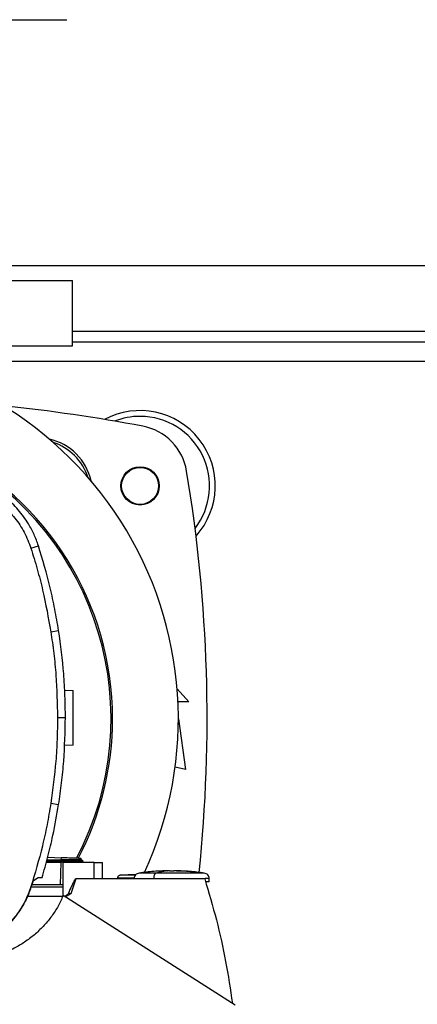
# Model space of a CAD drawing. Extents: x 0.4 to 10.6, y 0.4 to 8.1.
# Drawn here: x 6.3 to 6.5, y 6 to 6.4 of the extents above; entities that cross this region are included whole.
import ezdxf

# ---------------------------------------------------------------- set-up
doc = ezdxf.new("R2010")
doc.units = 0
doc.linetypes.add('SLD-SOLID', pattern=[0])
doc.layers.get('0').update_dxf_attribs({"linetype": 'CONTINUOUS'})

msp = doc.modelspace()

# ---------------------------------------------------------------- linework, layer by layer
at = {"color": 7, "linetype": 'SLD-SOLID'}
for p, q in [((6.312016018581896, 6.311328031956501), (6.791018643253813, 6.311328031956502)), ((6.098433341416542, 6.304110184186067), (6.348433341416542, 6.304110184186067)), ((6.348433341416542, 6.272860184186066), (6.348433341416542, 6.304110184186067)), ((6.098433341416542, 6.272860184186066), (6.348433341416542, 6.272860184186066)), ((6.754601320419166, 6.274582625132357), (6.348433341416542, 6.274582625132357)), ((6.32852551047136, 6.175834265555363), (6.332127804731553, 6.176996456514909)), ((6.33808633783374, 6.135739869358651), (6.341825450918298, 6.136328295315134)), ((6.344723042615075, 6.107819949562219), (6.348769126752569, 6.10767865719071)), ((6.398706989447541, 6.108399403130399), (6.404371661626516, 6.102174488648008)), ((6.404371661626516, 6.102174488648008), (6.399102558123722, 6.102174488648008)), ((6.341301998821844, 6.094646921767372), (6.345087129189615, 6.094646921767368)), ((6.399286340724045, 6.094054544726064), (6.402731241679009, 6.069694173687378)), ((6.348769126752569, 6.081431938030551), (6.344565145700233, 6.081285131777276)), ((6.402731241679009, 6.069694173687378), (6.397731753305089, 6.070805171103806)), ((6.33808633783374, 6.05355397417605), (6.341825450918188, 6.052965548219664)), ((6.336580252394922, 6.027673542489456), (6.342994223007423, 6.027449561700171)), ((6.342994223007869, 6.027449561697662), (6.342959245045691, 6.026447923914989)), ((6.35260270535336, 6.026493706436747), (6.352624341009562, 6.027113270566684)), ((6.352602707080047, 6.026493700871209), (6.352624342928218, 6.027113270499724)), ((6.352602707263022, 6.026493689782212), (6.352624343497774, 6.027113270479868)), ((6.335938858223093, 6.025362442162728), (6.342941052953234, 6.025362442162728)), ((6.336089079124579, 6.025903724871167), (6.342992033983552, 6.025903727782957)), ((6.336242496875508, 6.026456526611298), (6.342959245018883, 6.026447922582702)), ((6.342941052953229, 6.025362442162728), (6.342561826036708, 6.014502804172317)), ((6.342959294633615, 6.025362432452843), (6.342941052953218, 6.025362442163025)), ((6.342959245018883, 6.026447922582702), (6.342992033983551, 6.025903727782985)), ((6.342992033669235, 6.025903712193019), (6.34295929463354, 6.025362432452882)), ((6.343813672655718, 6.025142981177061), (6.343813672655718, 6.008797375092219)), ((6.358934535113329, 6.025142981177061), (6.343813672655718, 6.025142981177061)), ((6.353630888449741, 6.025900150639806), (6.352594731407062, 6.026498309685008)), ((6.352673470862672, 6.025354590735164), (6.353624735947343, 6.025903744037691)), ((6.352679568989024, 6.025142981177061), (6.352687236544239, 6.025362551230192)), ((6.353624609739313, 6.025903723154752), (6.353618025457229, 6.025903723154752)), ((6.353624592988905, 6.025903661074181), (6.353624660460715, 6.025903700024666)), ((6.353624701506811, 6.025903723719976), (6.353630401542796, 6.025907014267132)), ((6.358934535113329, 6.01726896542903), (6.358934535113329, 6.025142981177061)), ((6.358934535113366, 6.025142981177061), (6.362896203966872, 6.025142981177061)), ((6.362896204171872, 6.01726896542903), (6.362896203966876, 6.025142981177061)), ((6.329702621856907, 6.016484871387125), (6.331946793733731, 6.017894025385482)), ((6.331946793733731, 6.017894025385482), (6.333866166288445, 6.017894025364201)), ((6.370086402533729, 6.017716240732049), (6.370086402533729, 6.01726896542903)), ((6.378982906460988, 6.019371906472749), (6.371398916608456, 6.019022770913806)), ((6.378078093168396, 6.019330252607066), (6.379019395513198, 6.019399278475174)), ((6.387419591386952, 6.017470138616825), (6.387419591386952, 6.01726896542903)), ((6.394987965607424, 6.021195041125749), (6.391739934111361, 6.021113006769713)), ((6.394987965607424, 6.021063749648452), (6.394987965607424, 6.021182190348191)), ((6.397153319938132, 6.021195041125749), (6.397153319938132, 6.021063749649109)), ((6.39805247007724, 6.021182191041103), (6.397153319938132, 6.021195041125749)), ((6.400401351434195, 6.021113006769713), (6.39805247007724, 6.021182191041103)), ((6.398379388350935, 6.02116407475956), (6.400401351434195, 6.021113006769712)), ((6.414115247944581, 6.015956629471025), (6.414115247944581, 6.017470138616825)), ((6.328525510471356, 6.013459577979388), (6.328726507568811, 6.0133947312477)), ((6.343813672655718, 6.013331957555015), (6.328701364871998, 6.013331957555015)), ((6.328726507568811, 6.0133947312477), (6.329702621856907, 6.016484871387125)), ((6.342561826036708, 6.014502804172317), (6.329076525938584, 6.014502804172317)), ((6.343813672655718, 6.014502804172336), (6.342561826036688, 6.014502804172336)), ((6.350076906612543, 6.017268965429014), (6.347643916792726, 6.010113412170637)), ((6.358934535113348, 6.017268965429014), (6.350076906612543, 6.017268965429014)), ((6.411972920376454, 6.017268965429063), (6.358934535113329, 6.017268965429014)), ((6.343808279954537, 6.008784706563807), (6.326880058077465, 6.008784706563807)), ((6.426557551506375, 5.956768222852914), (6.344025722518448, 6.009304049034673)), ((6.347643916792726, 6.010113412170637), (6.345057944766611, 6.008646984715994))]:
    msp.add_line(p, q, dxfattribs=at)
at = {"color": 8, "linetype": 'SLD-SOLID'}
for p, q in [((6.348433341416542, 6.279831968964375), (6.754601320419167, 6.279831968964377)), ((6.790848446378607, 6.265330656628396), (6.312186215457108, 6.265330656628387)), ((6.393761897194396, 6.021164074759554), (6.394088815244327, 6.02118220357089))]:
    msp.add_line(p, q, dxfattribs=at)
at = {"color": 7, "linetype": 'SLD-SOLID'}
for radius in [0.009186351706036433, 0.008866666666667022]:
    msp.add_circle((6.380913656377173, 6.205684987335673), radius, dxfattribs=at)
for centre, radius, start, end in [((6.223433341416543, 6.094136430905226), 0.1758530183727035, 335.1711817526428, 90), ((6.223433341416543, 5.385475013582392), 0.8635170603674542, 79.40651297465593, 83.89369319030031), ((6.380913656377173, 6.205684987335673), 0.03608923884514514, 318.0450755198505, 118.1823905018789), ((6.223433341416544, 6.094136430905226), 0.1442808398943303, 0, 127.4943025076672), ((6.380913656377173, 6.205684987335673), 0.0333333333333338, 90, 111.5421037171877), ((6.380913656377173, 6.205684987335673), 0.03333333333333331, 322.294587604174, 90), ((6.377356799733858, 6.208475130985244), 0.02624671916010517, 9.461733258088707, 79.40651297465539), ((6.331650711771188, 6.202353801259874), 0.02637795275590548, 12.4608717760209, 77.53912822398057), ((6.330954554667614, 6.20164661952465), 0.02624671916010549, 18.06754601985302, 71.92657888601443), ((6.223433341416544, 6.094136430905226), 0.1435260242564267, 332.1656354705223, 61.35211024345927), ((5.691281110445414, 6.094136430905227), 0.7217847769028874, 354.1314125629304, 9.461733258088666), ((6.223433341416544, 6.094136430905226), 0.1442808398943303, 332.3050828764631, 0)]:
    msp.add_arc(centre, radius, start, end, dxfattribs=at)
for points, knots in [([(6.309965765754666, 6.429142336417042), (6.312627124542789, 6.429142336417039), (6.318005882618528, 6.42914233641703), (6.325058248937998, 6.429142336417033), (6.331310171953629, 6.429142336417033), (6.336555069412522, 6.429142336417033), (6.340715331652174, 6.429142336417033), (6.343675502161299, 6.429142336417033), (6.345491734493614, 6.429142336417033), (6.345687218727329, 6.429142336417033), (6.345782256235473, 6.429142336417033)], [0, 0, 0, 0, 0.1207971723449705, 0.2441379828891862, 0.3695094429840754, 0.4963425557585625, 0.6240262837975749, 0.7519244491129567, 0.8793944568329417, 1, 1, 1, 1]), ([(6.332127804731553, 6.176996456514909), (6.331473429200199, 6.178810505581317), (6.330164678130146, 6.182438603734487), (6.327016301801208, 6.188308047563915), (6.322585119711772, 6.194397020033855), (6.316576892216411, 6.200269904033724), (6.309655450393683, 6.20501954937698), (6.303988735592644, 6.207690544661014), (6.300725101820735, 6.20878518044778), (6.300103243538904, 6.208993754196296)], [0, 0, 0, 0, 0.1230569550484203, 0.2461139114776983, 0.4241105529700437, 0.6021071872508371, 0.7801039118146625, 0.9581006285823979, 1, 1, 1, 1]), ([(6.298944121052129, 6.205390471412445), (6.300745911252692, 6.204737803161641), (6.304378573138214, 6.203421932380546), (6.309990284419231, 6.200304077345937), (6.315685761099582, 6.196024298195935), (6.321056105860735, 6.190283346501444), (6.325586756830275, 6.18353766322576), (6.327535502218411, 6.178429388590795), (6.32852551047136, 6.175834265555363)], [0, 0, 0, 0, 0.1323638023824145, 0.2668639999190003, 0.4423391453827622, 0.6229031035537178, 0.8084259534796174, 1, 1, 1, 1]), ([(6.32852551047136, 6.175834265555363), (6.329557594241197, 6.17249827390995), (6.331621761780753, 6.165826290619506), (6.335072568333662, 6.152506215159138), (6.336888470624027, 6.142403901183448), (6.33808633783374, 6.135739869358651)], [0, 0, 0, 0, 0.2539239867317002, 0.5078479734344423, 1, 1, 1, 1]), ([(6.341825450918298, 6.136328295315134), (6.34124165715984, 6.139771115781877), (6.34007406964299, 6.146656756714989), (6.337112590237724, 6.160295442288187), (6.334120629749421, 6.170319700025872), (6.332127804731553, 6.176996456514909)], [0, 0, 0, 0, 0.2503411295657935, 0.5006822591044308, 1, 1, 1, 1]), ([(6.33808633783374, 6.135739869358651), (6.33858761422099, 6.132284001470495), (6.339590166995432, 6.125372265694578), (6.340929653759301, 6.111677801699773), (6.341154005428242, 6.101416066764187), (6.341301998821844, 6.094646921767372)], [0, 0, 0, 0, 0.2539266718631445, 0.5078533436972515, 1, 1, 1, 1]), ([(6.345087129189615, 6.094646921767368), (6.34504530562644, 6.098138675250468), (6.344961658500095, 6.10512218221629), (6.344155051783626, 6.119055489122124), (6.342756781604292, 6.129422951708763), (6.341825450918298, 6.136328295315134)], [0, 0, 0, 0, 0.2503415568865756, 0.5006831137461506, 1, 1, 1, 1]), ([(6.348769126752569, 6.081431938030551), (6.348769126752569, 6.081480906301842), (6.348769126752569, 6.081578998039581), (6.34876912675257, 6.082361763104282), (6.348769126752569, 6.083577019276989), (6.348769126752569, 6.085223678026948), (6.348769126752569, 6.087225153601883), (6.348769126752569, 6.089507550309387), (6.348769126752569, 6.091982342353646), (6.348769126752569, 6.094555297610643), (6.348769126752569, 6.097128252867635), (6.348769126752569, 6.099603044911881), (6.348769126752569, 6.101885441619365), (6.348769126752569, 6.10388691719429), (6.348769126752569, 6.105533575944238), (6.348769126752569, 6.106748832116932), (6.34876912675257, 6.107531597181655), (6.34876912675257, 6.107629688919411), (6.348769126752569, 6.10767865719071)], [0, 0, 0, 0, 0.06124309860115042, 0.122680294972878, 0.1844743278541712, 0.2467315139147128, 0.3094862800698134, 0.3726972959573055, 0.4362551902853564, 0.5000000000008001, 0.5637448097161534, 0.6273027040438811, 0.6905137199309687, 0.7532684860857267, 0.8155256721459038, 0.8773197050269769, 0.9387569013987901, 0.9999999999999999, 0.9999999999999999, 0.9999999999999999, 0.9999999999999999]), ([(6.341301998821844, 6.094646921767372), (6.341259598731265, 6.091155145270436), (6.341174798550114, 6.084171592276967), (6.340367749399354, 6.070435463252959), (6.338993114567976, 6.060263741832582), (6.33808633783374, 6.05355397417605)], [0, 0, 0, 0, 0.2539266718152946, 0.5078533436015455, 1, 1, 1, 1]), ([(6.341825450918188, 6.052965548219664), (6.34232728845191, 6.056421304386158), (6.343330963519302, 6.063332816718786), (6.344701539948222, 6.077221991495537), (6.344932977850615, 6.087680761810004), (6.345087129189615, 6.094646921767368)], [0, 0, 0, 0, 0.2503415568390616, 0.5006831136520248, 1, 1, 1, 1]), ([(6.33808633783374, 6.05355397417605), (6.337501975736674, 6.050111219740187), (6.336333251542607, 6.043225710868858), (6.333401961574818, 6.029781752550721), (6.330463728001416, 6.019947067387498), (6.328525510471356, 6.013459577979388)], [0, 0, 0, 0, 0.2539239867311375, 0.5078479734332587, 1, 1, 1, 1]), ([(6.333866166288445, 6.017894025364201), (6.334825949404577, 6.021251555220092), (6.336745515638339, 6.027966614937124), (6.339506591193762, 6.039646957612572), (6.340965552315932, 6.048026639097039), (6.341825450918188, 6.052965548219664)], [0, 0, 0, 0, 0.2910863155313973, 0.5821726315176778, 1, 1, 1, 1]), ([(6.352595251518713, 6.027114286396644), (6.352582668616505, 6.027114725801272), (6.352554536535669, 6.027115708195182), (6.351884950190781, 6.027139090665586), (6.350144547070845, 6.027199866881761), (6.346896108465122, 6.027313304857519), (6.344300507035668, 6.02740394525673), (6.342994223007423, 6.027449561700171)], [0, 0, 0, 0, 0.1020450376246851, 0.2281460349963132, 0.481476508731581, 0.7390435421913614, 1, 1, 1, 1]), ([(6.352547712877477, 6.026493114701684), (6.352484458179759, 6.02649274374427), (6.352377593069555, 6.026492117033428), (6.351338913063407, 6.02648464930132), (6.349993761146691, 6.026476051107235), (6.34821637130663, 6.02646669788474), (6.345868122032906, 6.026456820213122), (6.344060872553608, 6.026451245551988), (6.342959243514279, 6.026447847455233)], [0, 0, 0, 0, 0.1946313330178617, 0.3288182475380957, 0.4803877417003628, 0.6401508076048689, 0.7806499187507678, 1, 1, 1, 1]), ([(6.352687236544239, 6.025362551230192), (6.352648034114659, 6.025361714903789), (6.352570561115814, 6.025360062130856), (6.351784373304811, 6.025357843278139), (6.350011594274115, 6.02535830308262), (6.346827553950167, 6.025357729561766), (6.3442768982427, 6.025360830557585), (6.342959294633615, 6.025362432452843)], [0, 0, 0, 0, 0.1281220614118154, 0.2531986007472478, 0.4941273441217102, 0.7386791031135633, 1, 1, 1, 1]), ([(6.353593710871617, 6.0259037211849), (6.353578127830362, 6.025903721962888), (6.353543542706611, 6.025903723689562), (6.352790573051787, 6.025903727306891), (6.350854467865377, 6.02590373207716), (6.347271216356398, 6.025903737735057), (6.344423885507239, 6.025903741488349), (6.342992033044525, 6.025903743375786)], [0, 0, 0, 0, 0.1034000999588288, 0.2294869913046782, 0.4826758005524944, 0.7398504184295954, 1, 1, 1, 1]), ([(6.371394371248169, 6.019022770913806), (6.371220172567529, 6.018990703525373), (6.370876246817521, 6.018927391905688), (6.370444412652875, 6.018624319802782), (6.370202745671754, 6.01827355594981), (6.37010085645178, 6.017959291241392), (6.370091213153793, 6.017797073653253), (6.370086407904527, 6.017716240732049)], [0, 0, 0, 0, 0.2604964326914843, 0.5143060249339698, 0.75954052779114, 0.8801791976251672, 1, 1, 1, 1]), ([(6.380450577169467, 6.020060896703571), (6.38012251018049, 6.019981198254263), (6.379475056380215, 6.019823910061257), (6.378685275816611, 6.019214724365718), (6.37813356661496, 6.018406751977643), (6.37806160647042, 6.017779955262058), (6.378026037600932, 6.017470138616825)], [0, 0, 0, 0, 0.2606552584188285, 0.5144139559771077, 0.7599817685861271, 1, 1, 1, 1]), ([(6.391742315272541, 6.021062684076499), (6.390318411120045, 6.021013043140078), (6.386538214197071, 6.020881255818032), (6.382788091910961, 6.020375898658381), (6.380450545425628, 6.020060896703177)], [0, 0, 0, 0, 0.3766745969879131, 1, 1, 1, 1]), ([(6.388581966868579, 6.020060896703571), (6.388406139226582, 6.019967483179472), (6.388058775292629, 6.019782936035195), (6.387682847933402, 6.019092733246203), (6.387459059621734, 6.018290723733882), (6.387432686161383, 6.017742392419619), (6.387419591386952, 6.017470138616825)], [0, 0, 0, 0, 0.2886715700589001, 0.5702976565994818, 0.7866470616988779, 0.9999999999999999, 0.9999999999999999, 0.9999999999999999, 0.9999999999999999]), ([(6.394987965473955, 6.02118220357129), (6.393786810273379, 6.021085434366268), (6.391642657340739, 6.020912694012117), (6.389516882098599, 6.020321085795888), (6.388581966868579, 6.020060896703177)], [0, 0, 0, 0, 0.5602003393927284, 1, 1, 1, 1]), ([(6.409778572065476, 6.020060896703543), (6.409236605471928, 6.020060896703543), (6.408149772069493, 6.020060896703543), (6.40591973547607, 6.020060896703543), (6.403350147317864, 6.020060896703543), (6.400492157463438, 6.020060896703543), (6.397466490856255, 6.020060896703543), (6.394392090917312, 6.020060896703543), (6.391362089040323, 6.020060896703543), (6.389507743612854, 6.020060896703543), (6.388581966868492, 6.020060896703543)], [0, 0, 0, 0, 0.123452054160197, 0.2475647349080022, 0.3723293396568734, 0.4976388890709805, 0.6233058348820404, 0.7490899882099568, 0.874733881615454, 1, 1, 1, 1]), ([(6.39607064277278, 6.021008982156162), (6.395944641408669, 6.021009588352994), (6.395693550638586, 6.021010796359199), (6.395408828971341, 6.021019591152288), (6.39521894817603, 6.021029306159905), (6.395094050905482, 6.021039192329114), (6.395004684700029, 6.021050785972411), (6.394993469496509, 6.021059484559959), (6.394987965569042, 6.021063753443251)], [0, 0, 0, 0, 0.2245422198836157, 0.4474592739903387, 0.5752120087136317, 0.7007156127464597, 0.8531244166865678, 1, 1, 1, 1]), ([(6.397153319978805, 6.021063753670062), (6.397147814302688, 6.021059485317089), (6.397136594376256, 6.021050786911053), (6.397047246871714, 6.021039193836206), (6.3969223490198, 6.02102930723047), (6.396732475474852, 6.021019592416699), (6.396447746900081, 6.021010796155527), (6.396196653204384, 6.021009588309281), (6.39607064277278, 6.021008982156162)], [0, 0, 0, 0, 0.1468598903792603, 0.2992833452667213, 0.4247569417494653, 0.552539583907495, 0.7754436645620629, 1, 1, 1, 1]), ([(6.409778572065429, 6.020060896703177), (6.407598759597504, 6.020382736357693), (6.40370438896684, 6.020957722929599), (6.399780169767569, 6.021113583495633), (6.398052470301186, 6.021182203570887)], [0, 0, 0, 0, 0.5597342098774715, 1, 1, 1, 1]), ([(6.411690740119657, 6.020060896703177), (6.409355033583224, 6.020375674120865), (6.405604920213742, 6.020881067664135), (6.401824720024476, 6.021012892168139), (6.400398965533555, 6.021062611592822)], [0, 0, 0, 0, 0.6228362468822244, 1, 1, 1, 1]), ([(6.414115247944581, 6.017470138616825), (6.414079679075064, 6.017779955262048), (6.414007718930461, 6.018406751977634), (6.413456009728689, 6.01921472436565), (6.4126662291651, 6.019823910061143), (6.412018775364879, 6.019981198254212), (6.411690708375959, 6.020060896703544)], [0, 0, 0, 0, 0.240018231413459, 0.4855860440375819, 0.7393447416125937, 1, 1, 1, 1]), ([(6.328525510471356, 6.013459577979388), (6.327629422105535, 6.011080430573078), (6.325811260710862, 6.006253145529117), (6.321613640095184, 5.999751576265543), (6.316423502384709, 5.993948134156626), (6.310732040308678, 5.989467383438551), (6.304839901371894, 5.986062362037314), (6.300921583850366, 5.984627503960154), (6.298944121052151, 5.983903372122265)], [0, 0, 0, 0, 0.1754268197809548, 0.3559406454565402, 0.5313668148757552, 0.7118740301131992, 0.854591062740511, 1, 1, 1, 1]), ([(6.29900879657231, 5.983702319867546), (6.301399672958955, 5.984600501399111), (6.306250756027043, 5.986422909803067), (6.312785874074226, 5.990634308004354), (6.318620497833265, 5.995843393518329), (6.323126766677971, 6.001557246981468), (6.32655252234799, 6.00747362525005), (6.327997346251422, 6.011408774117774), (6.328726507568811, 6.0133947312477)], [0, 0, 0, 0, 0.1754267584471304, 0.3559405171867333, 0.5313666253249703, 0.7118737739195616, 0.8545909310581391, 1, 1, 1, 1]), ([(6.350076906612543, 6.01726896542903), (6.350059253077064, 6.017266622993188), (6.350019679610892, 6.017261372016367), (6.34993126059622, 6.017210404116802), (6.349727031527572, 6.017015839145327), (6.349374521466461, 6.016484761889589), (6.348783249618231, 6.015405296570305), (6.347792484051375, 6.013338358568814), (6.347012044533341, 6.011588625445196), (6.346500516702175, 6.010441788093728)], [0, 0, 0, 0, 0.006823414925825174, 0.01529586977628638, 0.03871344170653874, 0.1153050927981918, 0.2597239117042108, 0.5147967098545221, 1, 1, 1, 1]), ([(6.411972920376454, 6.017268965429063), (6.413896130696506, 6.010733290084548), (6.417739347361438, 5.997672827513846), (6.422173361352017, 5.977743852849184), (6.424219083427437, 5.964313354277948), (6.425240667511624, 5.957606488400166)], [0, 0, 0, 0, 0.3339814200993299, 0.6674064433414849, 1, 1, 1, 1]), ([(6.414113836356166, 6.015956629471026), (6.414114307309606, 6.015956629471026), (6.41426152310438, 6.015956629471025), (6.41379392116982, 6.015956629471026), (6.412852055935592, 6.015956629471025), (6.412380416079865, 6.015956629471025)], [0, 0, 0, 0, 0.001599694802092429, 0.5000501570818094, 1, 1, 1, 1]), ([(6.344025722518448, 6.009304049034673), (6.343253113831982, 6.007598067361719), (6.341700779118331, 6.004170388359176), (6.338597563048757, 5.999406352579808), (6.334971260755033, 5.994967054079655), (6.330806370922606, 5.990936310974701), (6.326176033090597, 5.987350816942024), (6.321126142799525, 5.984278695571008), (6.315742744199463, 5.981695260865583), (6.311946945735532, 5.980465181368801), (6.310041741478159, 5.979847774328768)], [0, 0, 0, 0, 0.1207131032976974, 0.242538226561855, 0.3656118962206557, 0.4900104078673605, 0.6157334618347208, 0.7427389269855891, 0.8708743637942961, 1, 1, 1, 1]), ([(6.346500516702175, 6.010441788093728), (6.346409695705711, 6.010286014609902), (6.346221785101283, 6.009963715905417), (6.345640927726017, 6.009427797448332), (6.345183327292876, 6.009034638477514), (6.344870793483802, 6.008766117161051)], [0, 0, 0, 0, 0.2287210236702059, 0.4732287408994177, 1, 1, 1, 1]), ([(6.347643921932359, 6.010113409752652), (6.347446704088314, 6.010171125832983), (6.347052551580483, 6.010286475120542), (6.346684449834862, 6.010390037754973), (6.34650053119405, 6.010441781869717)], [0, 0, 0, 0, 0.5003592267661237, 1, 1, 1, 1])]:
    msp.add_open_spline(points, degree=3, knots=knots, dxfattribs=at)
at = {"color": 8, "linetype": 'SLD-SOLID'}
for points, knots in [([(6.378074296951216, 6.017716240732049), (6.377639387054239, 6.017716240732049), (6.375664805994385, 6.017716240732048), (6.373058741924631, 6.017716240732048), (6.370812879125737, 6.017716240732048), (6.369887249377203, 6.017716240732049), (6.370126978754096, 6.017716240732049), (6.370146694245749, 6.017716240732049)], [0, 0, 0, 0, 0.08420883047946585, 0.3823255412036002, 0.6785281047660641, 0.9735619532780487, 1, 1, 1, 1]), ([(6.378619495935058, 6.019022770913806), (6.377672886757834, 6.019022770913806), (6.375760368093879, 6.019022770913806), (6.373596399957275, 6.019022770913806), (6.372119658776759, 6.019022770913806), (6.371402485935155, 6.019022770913806), (6.371470274238282, 6.019022770913806), (6.371491090934639, 6.019022770913806)], [0, 0, 0, 0, 0.222329872843537, 0.4491928048018027, 0.6750370922394123, 0.9002091236070072, 1, 1, 1, 1]), ([(6.388581966868579, 6.020060896703571), (6.387713342511464, 6.020060896703571), (6.385980669952036, 6.020060896703571), (6.383837798306471, 6.020060896703571), (6.382135521584821, 6.020060896703571), (6.381008948542854, 6.020060896703571), (6.380456676672686, 6.020060896703571), (6.380508820203339, 6.020060896703571), (6.380524829084845, 6.020060896703571)], [0, 0, 0, 0, 0.1856517926429314, 0.3703255199855545, 0.5540225274340864, 0.7368947110579827, 0.9192225508817644, 1, 1, 1, 1]), ([(6.411616456460364, 6.020060896703571), (6.411627632360029, 6.020060896703571), (6.41165891327924, 6.020060896703571), (6.41107782094649, 6.020060896703571), (6.410212108736527, 6.020060896703571), (6.40977857206532, 6.020060896703571)], [0, 0, 0, 0, 0.2172217795882303, 0.6079955208373278, 1, 1, 1, 1]), ([(6.414066335339194, 6.017470138616825), (6.414004009512352, 6.017470138616825), (6.413880341149317, 6.017470138616825), (6.412679434994923, 6.017470138616825), (6.41208375613709, 6.017470138616825)], [0, 0, 0, 0, 0.5039755141130083, 1, 1, 1, 1])]:
    msp.add_open_spline(points, degree=3, knots=knots, dxfattribs=at)

doc.saveas('drawing.dxf')
